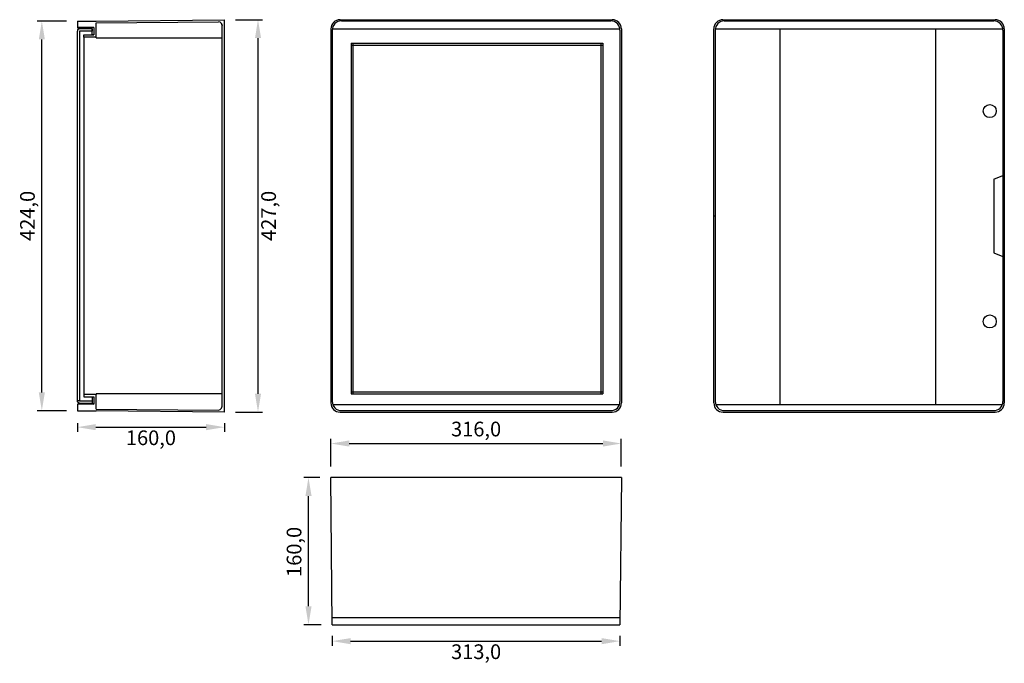
# Model space of a CAD drawing. Units: millimetres. Extents: x -24 to 1048, y -24 to 676.
import ezdxf

# ---------------------------------------------------------------- set-up
doc = ezdxf.new("R2010")
doc.units = ezdxf.units.MM
doc.layers.add('Q', color=7, linetype='Continuous')
doc.styles.get("Standard").update_dxf_attribs({"font": 'arial.ttf'})
doc.dimstyles.new('GEWISS-4', dxfattribs={"dimscale": 4, "dimtxt": 4, "dimasz": 5, "dimexe": 1.25, "dimexo": 3, "dimgap": 1, "dimtad": 2, "dimdec": 1, "dimrnd": 0.1, "dimzin": 0, "dimtxsty": 'Standard', "dimcen": 0, "dimclrd": 252, "dimclre": 252, "dimclrt": 20, "dimaunit": 2, "dimadec": 0, "dimazin": 0, "dimtfac": 1, "dimtmove": 0, "dimatfit": 3, "dimfxl": 1, "dimtzin": 0, "dimarcsym": 0})

# ---------------------------------------------------------------- blocks, each defined once
blk = doc.blocks.new('*D7')
at = {"layer": 'Defpoints', "color": 0}
for p in [(631, 215.2), (315, 178.1), (631, 178.1)]:
    blk.add_point(p, dxfattribs=at)
at = {"layer": 'Q', "color": 252, "lineweight": -2}
for p, q in [((315, 190.1), (315, 220.2)), ((335, 215.2), (611, 215.2)), ((631, 190.1), (631, 220.2))]:
    blk.add_line(p, q, dxfattribs=at)
at = {"layer": 'Q', "color": 252}
for points in [[(335, 218.6), (335, 211.9), (315, 215.2)], [(611, 218.6), (611, 211.9), (631, 215.2)]]:
    blk.add_solid(points, dxfattribs=at)
at = {"layer": 'Q', "color": 20, "insert": (473, 228.9), "char_height": 16, "attachment_point": 5}
blk.add_mtext('316,0', dxfattribs=at)
blk = doc.blocks.new('*D8')
at = {"layer": 'Defpoints', "color": 0}
for p in [(199.2, 676.4), (235.7, 676.4), (199.2, 249.4)]:
    blk.add_point(p, dxfattribs=at)
at = {"layer": 'Q', "color": 252, "lineweight": -2}
for p, q in [((211.2, 676.4), (240.7, 676.4)), ((235.7, 269.4), (235.7, 656.4)), ((211.2, 249.4), (240.7, 249.4))]:
    blk.add_line(p, q, dxfattribs=at)
at = {"layer": 'Q', "color": 252}
for points in [[(232.4, 656.4), (239, 656.4), (235.7, 676.4)], [(232.4, 269.4), (239, 269.4), (235.7, 249.4)]]:
    blk.add_solid(points, dxfattribs=at)
at = {"layer": 'Q', "color": 20, "insert": (249.3, 462.9), "char_height": 16, "attachment_point": 5, "rotation": 90}
blk.add_mtext('427,0', dxfattribs=at)
blk = doc.blocks.new('*D9')
at = {"layer": 'Defpoints', "color": 0}
for p in [(0.5, 674.9), (39.2, 674.9), (39.2, 250.9)]:
    blk.add_point(p, dxfattribs=at)
at = {"layer": 'Q', "color": 252, "lineweight": -2}
for p, q in [((27.2, 674.9), (-4.5, 674.9)), ((0.5, 270.9), (0.5, 654.9)), ((27.2, 250.9), (-4.5, 250.9))]:
    blk.add_line(p, q, dxfattribs=at)
at = {"layer": 'Q', "color": 252}
for points in [[(-2.8, 654.9), (3.8, 654.9), (0.5, 674.9)], [(-2.8, 270.9), (3.8, 270.9), (0.5, 250.9)]]:
    blk.add_solid(points, dxfattribs=at)
at = {"layer": 'Q', "color": 20, "insert": (-13.1, 462.9), "char_height": 16, "attachment_point": 5, "rotation": 90}
blk.add_mtext('424,0', dxfattribs=at)
blk = doc.blocks.new('*D10')
at = {"layer": 'Defpoints', "color": 0}
for p in [(39.2, 249.5), (199.2, 249.4), (199.2, 233)]:
    blk.add_point(p, dxfattribs=at)
at = {"layer": 'Q', "color": 252, "lineweight": -2}
for p, q in [((39.2, 237.5), (39.2, 228)), ((199.2, 237.4), (199.2, 228)), ((59.2, 233), (179.2, 233))]:
    blk.add_line(p, q, dxfattribs=at)
at = {"layer": 'Q', "color": 252}
for points in [[(59.2, 236.4), (59.2, 229.7), (39.2, 233)], [(179.2, 236.4), (179.2, 229.7), (199.2, 233)]]:
    blk.add_solid(points, dxfattribs=at)
at = {"layer": 'Q', "color": 20, "insert": (119.2, 219.4), "char_height": 16, "attachment_point": 5}
blk.add_mtext('160,0', dxfattribs=at)
blk = doc.blocks.new('*D11')
at = {"layer": 'Defpoints', "color": 0}
for p in [(290.6, 178.1), (315, 178.1), (316.5, 18.1)]:
    blk.add_point(p, dxfattribs=at)
at = {"layer": 'Q', "color": 252, "lineweight": -2}
for p, q in [((303, 178.1), (285.6, 178.1)), ((290.6, 38.1), (290.6, 158.1)), ((304.5, 18.1), (285.6, 18.1))]:
    blk.add_line(p, q, dxfattribs=at)
at = {"layer": 'Q', "color": 252}
for points in [[(287.3, 158.1), (294, 158.1), (290.6, 178.1)], [(287.3, 38.1), (294, 38.1), (290.6, 18.1)]]:
    blk.add_solid(points, dxfattribs=at)
at = {"layer": 'Q', "color": 20, "insert": (277, 97.3), "char_height": 16, "attachment_point": 5, "rotation": 90}
blk.add_mtext('160,0', dxfattribs=at)
blk = doc.blocks.new('*D12')
at = {"layer": 'Defpoints', "color": 0}
for p in [(316.5, 18.1), (629.5, 18.1), (629.5, 0.2)]:
    blk.add_point(p, dxfattribs=at)
at = {"layer": 'Q', "color": 252, "lineweight": -2}
for p, q in [((316.5, 6.1), (316.5, -4.8)), ((336.5, 0.2), (609.5, 0.2)), ((629.5, 6.1), (629.5, -4.8))]:
    blk.add_line(p, q, dxfattribs=at)
at = {"layer": 'Q', "color": 252}
for points in [[(336.5, 3.5), (336.5, -3.2), (316.5, 0.2)], [(609.5, 3.5), (609.5, -3.2), (629.5, 0.2)]]:
    blk.add_solid(points, dxfattribs=at)
at = {"layer": 'Q', "color": 20, "insert": (473, -13.4), "char_height": 16, "attachment_point": 5}
blk.add_mtext('313,0', dxfattribs=at)

msp = doc.modelspace()

# ---------------------------------------------------------------- linework, layer by layer
at = {"color": 0, "linetype": 'ByBlock', "lineweight": -2}
for p, q in [((59.53, 674.88), (199.16, 676.39)), ((199.16, 249.39), (199.16, 676.39)), ((324.87, 676.39), (621.07, 676.39)), ((326.37, 675), (619.57, 675)), ((741.48, 676.39), (1037.68, 676.39)), ((742.98, 675), (1036.18, 675)), ((39.16, 674.88), (39.16, 667.78)), ((39.16, 674.88), (59.53, 674.88)), ((57.24, 667.78), (39.16, 667.78)), ((39.16, 667.78), (40.31, 666.06)), ((39.46, 665.21), (39.16, 664.07)), ((40.31, 666.06), (39.46, 665.21)), ((40.31, 666.06), (41.48, 666.63)), ((41.48, 666.63), (40.31, 666.06)), ((41.48, 666.63), (55.23, 666.63)), ((55.23, 659.76), (55.23, 666.63)), ((55.23, 666.63), (55.23, 664.07)), ((57.24, 667.78), (57.24, 659.76)), ((59.53, 673.07), (192.57, 674.08)), ((59.53, 657.47), (59.53, 673.07)), ((194.58, 673.53), (192.57, 674.08)), ((194.58, 673.53), (192.57, 674.08)), ((196, 672.09), (194.58, 673.53)), ((196, 672.09), (194.58, 673.53)), ((196, 672.09), (196.58, 670.07)), ((196.58, 670.07), (196, 672.09)), ((196, 672.09), (196.58, 670.07)), ((196.58, 670.07), (196, 672.09)), ((196.58, 255.69), (196.58, 670.07)), ((315.03, 666.38), (315.03, 259.39)), ((316.53, 664.98), (316.53, 260.78)), ((316.6, 666.38), (629.47, 666.38)), ((629.53, 664.98), (629.53, 261)), ((631.03, 666.38), (631.03, 259.39)), ((731.68, 259.39), (731.64, 666.38)), ((731.68, 259.39), (731.64, 666.38)), ((733.14, 664.98), (733.14, 260.78)), ((733.21, 666.38), (1041.67, 666.38)), ((733.21, 666.38), (1046.07, 666.38)), ((803.7, 257.53), (803.7, 666.38)), ((972.7, 666.38), (972.7, 257.53)), ((1046.14, 664.98), (1046.14, 261)), ((1047.7, 666.38), (1047.68, 259.39)), ((39.16, 261.7), (39.16, 664.07)), ((41.48, 664.07), (41.48, 261.7)), ((55.23, 664.07), (41.48, 664.07)), ((46.34, 657.47), (46.34, 659.76)), ((46.34, 659.76), (57.24, 659.76)), ((46.34, 657.47), (46.34, 266.01)), ((59.53, 657.47), (46.34, 657.47)), ((57.24, 659.76), (55.23, 659.76)), ((59.53, 656.6), (59.53, 657.47)), ((59.53, 656.6), (196.58, 656.6)), ((336.95, 650.76), (336.95, 269.4)), ((336.95, 650.76), (610.81, 650.76)), ((336.95, 648.76), (610.81, 648.76)), ((338.94, 650.76), (338.94, 269.4)), ((608.83, 650.76), (608.83, 269.4)), ((610.81, 650.76), (610.81, 269.4)), ((338.94, 516.82), (338.94, 401.78)), ((1036.18, 502.88), (1046.14, 506.95)), ((1036.18, 502.88), (1036.18, 422.88)), ((1036.18, 422.88), (1046.14, 418.81)), ((46.34, 384.14), (46.34, 384.14)), ((46.34, 384.14), (46.34, 384.14)), ((196.58, 384.14), (196.58, 384.14)), ((196.58, 384.14), (196.58, 384.14)), ((59.53, 268.59), (46.34, 268.59)), ((46.34, 268.59), (46.34, 266.01)), ((196.58, 269.17), (59.53, 269.17)), ((59.53, 268.59), (59.53, 269.17)), ((59.53, 269.17), (59.53, 268.59)), ((59.54, 252.67), (59.53, 268.59)), ((336.95, 271.4), (610.81, 271.4)), ((336.95, 269.4), (610.81, 269.4)), ((41.48, 261.7), (39.16, 261.7)), ((39.46, 260.57), (39.16, 261.7)), ((39.16, 261.7), (39.46, 260.57)), ((41.48, 259.13), (39.16, 257.98)), ((57.24, 257.98), (39.16, 257.98)), ((39.16, 257.98), (39.16, 250.88)), ((39.46, 260.57), (40.31, 259.7)), ((40.31, 259.7), (41.48, 259.13)), ((41.48, 261.7), (55.23, 261.7)), ((41.48, 259.13), (55.23, 259.13)), ((46.34, 266.01), (57.24, 266.01)), ((55.23, 266.01), (55.23, 259.13)), ((55.23, 259.13), (57.24, 257.98)), ((57.24, 266.01), (57.24, 257.98)), ((317.09, 257.53), (628.98, 257.53)), ((733.69, 257.53), (1045.59, 257.53)), ((39.16, 250.88), (59.53, 250.88)), ((59.53, 252.67), (192.57, 251.68)), ((199.16, 249.39), (59.53, 250.88)), ((192.57, 251.68), (194.58, 252.26)), ((194.58, 252.26), (196, 253.68)), ((196, 253.68), (196.58, 255.69)), ((325, 249.39), (621.07, 249.39)), ((326.5, 251), (619.57, 251)), ((741.64, 249.39), (1037.71, 249.39)), ((743.1, 251), (1036.17, 251)), ((631.03, 178.07), (315.03, 178.07)), ((316.53, 18.07), (315.03, 178.07)), ((631.03, 178.07), (629.53, 18.07)), ((629.6, 25.49), (316.46, 25.37)), ((316.53, 18.07), (629.53, 18.07)), ((318.03, 18.07), (628.03, 18.07))]:
    msp.add_line(p, q, dxfattribs=at)
msp.add_line((731.66, 462.88), (733.13, 462.88))
for centre in [(1031.88, 576.94), (1031.88, 348.01)]:
    msp.add_circle(centre, 7.06, dxfattribs=at)
for centre, radius, start, end in [((324.84, 666.58), 9.81, 89.10632, 181.18924), ((326.34, 665.19), 9.81, 89.10632, 181.18924), ((619.72, 665.19), 9.81, 358.81076, 90.89368), ((621.22, 666.58), 9.81, 358.81076, 90.89368), ((741.45, 666.58), 9.81, 89.10632, 181.18924), ((742.95, 665.19), 9.81, 89.10632, 181.18924), ((1036.33, 665.19), 9.81, 358.81076, 90.89368), ((1037.9, 666.58), 9.81, 358.78574, 90.90403), ((324.81, 259.17), 9.78, 178.72961, 271.08668), ((326.31, 260.78), 9.78, 178.72961, 271.08668), ((619.76, 260.77), 9.78, 268.88848, 1.29523), ((621.26, 259.17), 9.78, 268.88848, 1.29523), ((741.46, 259.17), 9.78, 178.72961, 271.08668), ((742.92, 260.78), 9.78, 178.72961, 271.08668), ((1036.36, 260.77), 9.78, 268.88848, 1.29523), ((1037.9, 259.17), 9.78, 268.88848, 1.29523)]:
    msp.add_arc(centre, radius, start, end, dxfattribs=at)

# ---------------------------------------------------------------- dimensions: what is measured, and where the dimension line sits
at = {"layer": 'Q', "color": 1}
for base, p1, p2, picture, middle in [((235.7, 676.39), (199.16, 249.39), (199.16, 676.39), '*D8', (235.7, 462.89)), ((0.52, 674.88), (39.16, 250.88), (39.16, 674.88), '*D9', (0.52, 462.88)), ((290.64, 178.07), (316.53, 18.07), (315.03, 178.07), '*D11', (290.64, 97.29))]:
    dim = msp.add_linear_dim(base=base, p1=p1, p2=p2, angle=90, dimstyle='GEWISS-4', dxfattribs=at)
    dim.commit()
    dim.dimension.update_dxf_attribs({"geometry": picture, "text_midpoint": middle, "dimtype": 160})
for base, p1, p2, picture, middle in [((199.16, 233.03), (39.16, 249.45), (199.16, 249.39), '*D10', (119.16, 233.03)), ((631.03, 215.25), (315.03, 178.07), (631.03, 178.07), '*D7', (473.03, 215.25)), ((629.53, 0.18), (316.53, 18.07), (629.53, 18.06), '*D12', (473.03, 0.18))]:
    dim = msp.add_linear_dim(base=base, p1=p1, p2=p2, dimstyle='GEWISS-4', dxfattribs=at)
    dim.commit()
    dim.dimension.update_dxf_attribs({"geometry": picture, "text_midpoint": middle, "dimtype": 160})

doc.saveas('drawing.dxf')
